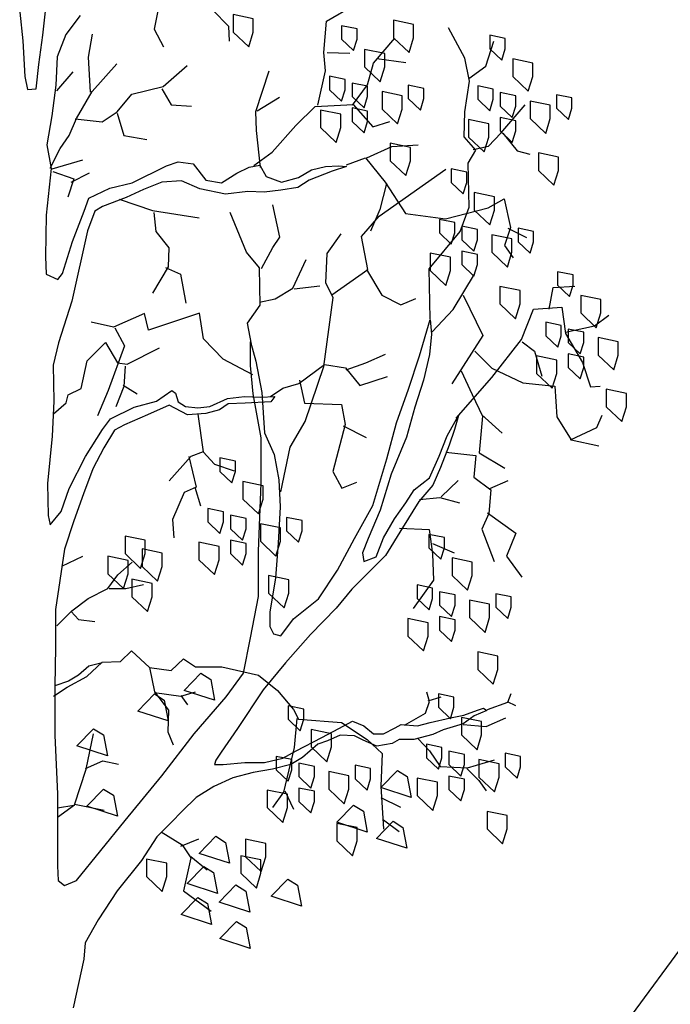
# Model space of a CAD drawing. Units: metres. Extents: x 27656 to 27674.6, y 20196.1 to 20209.3.
# Drawn here: x 27658.2 to 27660.3, y 20203.9 to 20207 of the extents above; entities that cross this region are included whole.
import ezdxf
from ezdxf import colors
from ezdxf.entities.mleader import LeaderData, LeaderLine
from ezdxf.math import Vec2, Vec3

# ---------------------------------------------------------------- set-up
doc = ezdxf.new("R2010")
doc.units = ezdxf.units.M
for name, color, linetype in [('A40_tyyppipl_kasvit', 8, 'Continuous'), ('A40_tyyppipl_kasvit_latvus', 251, 'Continuous'), ('A40_tyyppipl_kasvit_oksat', 251, 'Continuous'), ('A40_tyyppipl_kasvit_runko', 251, 'Continuous'), ('A40_tyyppipl_valk', 7, 'Continuous')]:
    doc.layers.add(name, color=color, linetype=linetype)
doc.styles.add('_INTL_ISO_310', font='_intl_iso_310.shx')

# ---------------------------------------------------------------- blocks, each defined once
blk = doc.blocks.new('A$C201A37FC')
at = {"layer": 'A40_tyyppipl_kasvit_latvus'}
for points, elevation in [([(4.2977, 6.9455), (4.2977, 6.8634), (4.3709, 6.7937), (4.3923, 6.8634), (4.3923, 6.9259), (4.2977, 6.9455)], -8.0428), ([(4.8066, 6.893), (4.8066, 6.8298), (4.863, 6.7763), (4.8794, 6.8298), (4.8794, 6.8779), (4.8066, 6.893)], -6.1867), ([(5.05, 6.9193), (5.05, 6.8371), (5.1232, 6.7675), (5.1446, 6.8371), (5.1446, 6.8996), (5.05, 6.9193)], -8.0428), ([(5.5016, 6.8483), (5.5016, 6.7851), (5.5579, 6.7315), (5.5744, 6.7851), (5.5744, 6.8331), (5.5016, 6.8483)], -6.1867), ([(4.9148, 6.7821), (4.9148, 6.7), (4.988, 6.6303), (5.0095, 6.7), (5.0095, 6.7625), (4.9148, 6.7821)], -8.0428), ([(5.6098, 6.7373), (5.6098, 6.6552), (5.683, 6.5855), (5.7044, 6.6552), (5.7044, 6.7177), (5.6098, 6.7373)], -8.0428), ([(4.7506, 6.6558), (4.7506, 6.5926), (4.8069, 6.539), (4.8234, 6.5926), (4.8234, 6.6407), (4.7506, 6.6558)], -6.1867), ([(4.8563, 6.6239), (4.8563, 6.5607), (4.9126, 6.5071), (4.9291, 6.5607), (4.9291, 6.6088), (4.8563, 6.6239)], -12.3735), ([(5.1199, 6.6141), (5.1199, 6.5509), (5.1763, 6.4973), (5.1927, 6.5509), (5.1927, 6.599), (5.1199, 6.6141)], -6.1867), ([(5.4456, 6.611), (5.4456, 6.5479), (5.5019, 6.4943), (5.5184, 6.5479), (5.5184, 6.5959), (5.4456, 6.611)], -6.1867), ([(4.9966, 6.5842), (4.9966, 6.5021), (5.0698, 6.4324), (5.0913, 6.5021), (5.0913, 6.5646), (4.9966, 6.5842)], -8.0428), ([(5.5513, 6.5791), (5.5513, 6.5159), (5.6076, 6.4623), (5.6241, 6.5159), (5.6241, 6.564), (5.5513, 6.5791)], -12.3735), ([(5.8149, 6.5693), (5.8149, 6.5061), (5.8712, 6.4526), (5.8877, 6.5061), (5.8877, 6.5542), (5.8149, 6.5693)], -6.1867), ([(5.6916, 6.5395), (5.6916, 6.4573), (5.7648, 6.3877), (5.7862, 6.4573), (5.7862, 6.5198), (5.6916, 6.5395)], -8.0428), ([(4.708, 6.4976), (4.708, 6.4155), (4.7812, 6.3458), (4.8026, 6.4155), (4.8026, 6.478), (4.708, 6.4976)], -8.0428), ([(4.8563, 6.5071), (4.8563, 6.4439), (4.9126, 6.3904), (4.9291, 6.4439), (4.9291, 6.492), (4.8563, 6.5071)], -6.1867), ([(5.4029, 6.4529), (5.4029, 6.3707), (5.4762, 6.3011), (5.4976, 6.3707), (5.4976, 6.4332), (5.4029, 6.4529)], -8.0428), ([(5.5513, 6.4623), (5.5513, 6.3992), (5.6076, 6.3456), (5.6241, 6.3992), (5.6241, 6.4472), (5.5513, 6.4623)], -6.1867), ([(5.0351, 6.3413), (5.0351, 6.2591), (5.1083, 6.1895), (5.1297, 6.2591), (5.1297, 6.3216), (5.0351, 6.3413)], -8.0428), ([(5.7301, 6.2965), (5.7301, 6.2144), (5.8033, 6.1447), (5.8247, 6.2144), (5.8247, 6.2769), (5.7301, 6.2965)], -8.0428), ([(5.3214, 6.2212), (5.3214, 6.158), (5.3778, 6.1044), (5.3942, 6.158), (5.3942, 6.2061), (5.3214, 6.2212)], -6.1867), ([(5.4296, 6.1103), (5.4296, 6.0281), (5.5028, 5.9585), (5.5243, 6.0281), (5.5243, 6.0906), (5.4296, 6.1103)], -8.0428), ([(5.2654, 5.984), (5.2654, 5.9208), (5.3217, 5.8672), (5.3382, 5.9208), (5.3382, 5.9689), (5.2654, 5.984)], -6.1867), ([(5.3711, 5.952), (5.3711, 5.8888), (5.4274, 5.8353), (5.4439, 5.8888), (5.4439, 5.9369), (5.3711, 5.952)], -12.3735), ([(5.6347, 5.9423), (5.6347, 5.8791), (5.6911, 5.8255), (5.7075, 5.8791), (5.7075, 5.9271), (5.6347, 5.9423)], -6.1867), ([(5.5114, 5.9124), (5.5114, 5.8302), (5.5846, 5.7606), (5.6061, 5.8302), (5.6061, 5.8928), (5.5114, 5.9124)], -8.0428), ([(5.2228, 5.8258), (5.2228, 5.7436), (5.296, 5.674), (5.3174, 5.7436), (5.3174, 5.8062), (5.2228, 5.8258)], -8.0428), ([(5.3711, 5.8353), (5.3711, 5.7721), (5.4274, 5.7185), (5.4439, 5.7721), (5.4439, 5.8202), (5.3711, 5.8353)], -6.1867), ([(5.5499, 5.6694), (5.5499, 5.5873), (5.6231, 5.5176), (5.6445, 5.5873), (5.6445, 5.6498), (5.5499, 5.6694)], -8.0428), ([(5.9287, 5.6277), (5.9287, 5.5455), (6.002, 5.4759), (6.0234, 5.5455), (6.0234, 5.608), (5.9287, 5.6277)], -1.856), ([(5.8702, 5.4694), (5.8702, 5.4062), (5.9265, 5.3527), (5.943, 5.4062), (5.943, 5.4543), (5.8702, 5.4694)], -6.1867), ([(6.0105, 5.4298), (6.0105, 5.3476), (6.0838, 5.278), (6.1052, 5.3476), (6.1052, 5.4101), (6.0105, 5.4298)], -1.856), ([(5.7219, 5.3432), (5.7219, 5.261), (5.7951, 5.1914), (5.8165, 5.261), (5.8165, 5.3235), (5.7219, 5.3432)], -1.856), ([(6.049, 5.1868), (6.049, 5.1047), (6.1222, 5.035), (6.1437, 5.1047), (6.1437, 5.1672), (6.049, 5.1868)], -1.856), ([(4.3439, 4.7535), (4.3439, 4.6713), (4.4171, 4.6017), (4.4385, 4.6713), (4.4385, 4.7338), (4.3439, 4.7535)], -1.856), ([(4.2854, 4.5952), (4.2854, 4.532), (4.3417, 4.4785), (4.3582, 4.532), (4.3582, 4.5801), (4.2854, 4.5952)], -6.1867), ([(4.4257, 4.5556), (4.4257, 4.4734), (4.4989, 4.4038), (4.5203, 4.4734), (4.5203, 4.5359), (4.4257, 4.5556)], -1.856), ([(3.7906, 4.4976), (3.7906, 4.4155), (3.8638, 4.3458), (3.8852, 4.4155), (3.8852, 4.478), (3.7906, 4.4976)], -8.0428), ([(3.8702, 4.4373), (3.8702, 4.3551), (3.9434, 4.2855), (3.9649, 4.3551), (3.9649, 4.4176), (3.8702, 4.4373)], -9.8988), ([(4.137, 4.469), (4.137, 4.3868), (4.2102, 4.3172), (4.2317, 4.3868), (4.2317, 4.4493), (4.137, 4.469)], -1.856), ([(3.7104, 4.4035), (3.7104, 4.3213), (3.7836, 4.2517), (3.805, 4.3213), (3.805, 4.3838), (3.7104, 4.4035)], -8.0428), ([(5.325, 4.395), (5.325, 4.3128), (5.3982, 4.2432), (5.4196, 4.3128), (5.4196, 4.3753), (5.325, 4.395)], -1.856), ([(4.4642, 4.3126), (4.4642, 4.2305), (4.5374, 4.1608), (4.5588, 4.2305), (4.5588, 4.293), (4.4642, 4.3126)], -1.856), ([(3.8229, 4.2953), (3.8229, 4.2131), (3.8961, 4.1435), (3.9176, 4.2131), (3.9176, 4.2756), (3.8229, 4.2953)], -1.856), ([(5.2665, 4.2368), (5.2665, 4.1736), (5.3228, 4.12), (5.3393, 4.1736), (5.3393, 4.2216), (5.2665, 4.2368)], -6.1867), ([(5.4068, 4.1971), (5.4068, 4.115), (5.48, 4.0453), (5.5014, 4.115), (5.5014, 4.1775), (5.4068, 4.1971)], -1.856), ([(5.1181, 4.1105), (5.1181, 4.0284), (5.1913, 3.9587), (5.2128, 4.0284), (5.2128, 4.0909), (5.1181, 4.1105)], -1.856), ([(5.4453, 3.9542), (5.4453, 3.872), (5.5185, 3.8024), (5.5399, 3.872), (5.5399, 3.9345), (5.4453, 3.9542)], -1.856), ([(5.369, 3.6466), (5.369, 3.5644), (5.4422, 3.4948), (5.4637, 3.5644), (5.4637, 3.6269), (5.369, 3.6466)], -1.856), ([(4.6646, 3.59), (4.6646, 3.5078), (4.7378, 3.4382), (4.7593, 3.5078), (4.7593, 3.5703), (4.6646, 3.59)], -1.856), ([(5.3105, 3.4883), (5.3105, 3.4252), (5.3668, 3.3716), (5.3833, 3.4252), (5.3833, 3.4732), (5.3105, 3.4883)], -6.1867), ([(4.6061, 3.4317), (4.6061, 3.3685), (4.6624, 3.315), (4.6789, 3.3685), (4.6789, 3.4166), (4.6061, 3.4317)], -6.1867), ([(5.4508, 3.4487), (5.4508, 3.3665), (5.524, 3.2969), (5.5455, 3.3665), (5.5455, 3.4291), (5.4508, 3.4487)], -1.856), ([(4.7464, 3.3921), (4.7464, 3.3099), (4.8196, 3.2403), (4.8411, 3.3099), (4.8411, 3.3724), (4.7464, 3.3921)], -1.856), ([(5.1621, 3.3621), (5.1621, 3.2799), (5.2354, 3.2103), (5.2568, 3.2799), (5.2568, 3.3425), (5.1621, 3.3621)], -1.856), ([(4.4578, 3.3055), (4.4578, 3.2233), (4.531, 3.1537), (4.5524, 3.2233), (4.5524, 3.2858), (4.4578, 3.3055)], -1.856), ([(5.4893, 3.2057), (5.4893, 3.1236), (5.5625, 3.0539), (5.5839, 3.1236), (5.5839, 3.1861), (5.4893, 3.2057)], -1.856), ([(4.7849, 3.1491), (4.7849, 3.067), (4.8581, 2.9973), (4.8796, 3.067), (4.8796, 3.1295), (4.7849, 3.1491)], -1.856), ([(4.3566, 3.0744), (4.3566, 2.9922), (4.4298, 2.9226), (4.4512, 2.9922), (4.4512, 3.0547), (4.3566, 3.0744)], -1.856), ([(3.8918, 2.9814), (3.8918, 2.8993), (3.965, 2.8296), (3.9864, 2.8993), (3.9864, 2.9618), (3.8918, 2.9814)], -1.856), ([(4.3338, 2.9972), (4.3338, 2.9151), (4.407, 2.8454), (4.4284, 2.9151), (4.4284, 2.9776), (4.3338, 2.9972)], -1.856)]:
    blk.add_lwpolyline(points, close=True, dxfattribs=dict(at, elevation=elevation))
for points in [[(5.8206, 5.7386), (5.8206, 5.6754), (5.8769, 5.6218), (5.8934, 5.6754), (5.8934, 5.7235), (5.8206, 5.7386)], [(5.7645, 5.5014), (5.7645, 5.4382), (5.8208, 5.3846), (5.8373, 5.4382), (5.8373, 5.4862), (5.7645, 5.5014)], [(5.8702, 5.3527), (5.8702, 5.2895), (5.9265, 5.2359), (5.943, 5.2895), (5.943, 5.3376), (5.8702, 5.3527)], [(4.2357, 4.8644), (4.2357, 4.8012), (4.292, 4.7476), (4.3085, 4.8012), (4.3085, 4.8493), (4.2357, 4.8644)], [(4.1797, 4.6272), (4.1797, 4.564), (4.236, 4.5104), (4.2525, 4.564), (4.2525, 4.6121), (4.1797, 4.6272)], [(4.549, 4.5855), (4.549, 4.5223), (4.6053, 4.4687), (4.6218, 4.5223), (4.6218, 4.5703), (4.549, 4.5855)], [(5.2168, 4.5059), (5.2168, 4.4427), (5.2731, 4.3891), (5.2896, 4.4427), (5.2896, 4.4908), (5.2168, 4.5059)], [(4.2854, 4.4785), (4.2854, 4.4153), (4.3417, 4.3617), (4.3582, 4.4153), (4.3582, 4.4634), (4.2854, 4.4785)], [(5.1608, 4.2687), (5.1608, 4.2055), (5.2171, 4.1519), (5.2336, 4.2055), (5.2336, 4.2536), (5.1608, 4.2687)], [(5.5301, 4.227), (5.5301, 4.1638), (5.5864, 4.1102), (5.6029, 4.1638), (5.6029, 4.2119), (5.5301, 4.227)], [(5.2665, 4.12), (5.2665, 4.0568), (5.3228, 4.0032), (5.3393, 4.0568), (5.3393, 4.1049), (5.2665, 4.12)], [(5.2608, 3.7575), (5.2608, 3.6943), (5.3171, 3.6407), (5.3336, 3.6943), (5.3336, 3.7424), (5.2608, 3.7575)], [(4.5564, 3.7009), (4.5564, 3.6377), (4.6128, 3.5841), (4.6292, 3.6377), (4.6292, 3.6858), (4.5564, 3.7009)], [(5.2048, 3.5203), (5.2048, 3.4571), (5.2611, 3.4035), (5.2776, 3.4571), (5.2776, 3.5052), (5.2048, 3.5203)], [(5.5741, 3.4786), (5.5741, 3.4154), (5.6304, 3.3618), (5.6469, 3.4154), (5.6469, 3.4634), (5.5741, 3.4786)], [(4.5004, 3.4637), (4.5004, 3.4005), (4.5567, 3.3469), (4.5732, 3.4005), (4.5732, 3.4486), (4.5004, 3.4637)], [(4.8697, 3.422), (4.8697, 3.3588), (4.9261, 3.3052), (4.9425, 3.3588), (4.9425, 3.4068), (4.8697, 3.422)], [(5.3105, 3.3716), (5.3105, 3.3084), (5.3668, 3.2548), (5.3833, 3.3084), (5.3833, 3.3565), (5.3105, 3.3716)], [(4.6061, 3.315), (4.6061, 3.2518), (4.6624, 3.1982), (4.6789, 3.2518), (4.6789, 3.2999), (4.6061, 3.315)]]:
    blk.add_lwpolyline(points, close=True, dxfattribs=at)
for points in [[(4.0684, 3.7735), (4.1464, 3.8542), (4.1924, 3.8251), (4.211, 3.7273), (4.0684, 3.7735)], [(3.8502, 3.6763), (3.9282, 3.757), (3.9742, 3.7279), (3.9928, 3.6301), (3.8502, 3.6763)], [(4.991, 3.3171), (5.069, 3.3978), (5.115, 3.3687), (5.1336, 3.2709), (4.991, 3.3171)], [(4.138, 3.0084), (4.216, 3.089), (4.262, 3.0599), (4.2806, 2.9622), (4.138, 3.0084)], [(4.0822, 2.8665), (4.1602, 2.9472), (4.2062, 2.9181), (4.2248, 2.8203), (4.0822, 2.8665)]]:
    blk.add_lwpolyline(points, dxfattribs=at)
for points, elevation in [([(3.5651, 3.5129), (3.6432, 3.5935), (3.6891, 3.5644), (3.7078, 3.4666), (3.5651, 3.5129)], 6.1867), ([(3.6118, 3.2299), (3.6899, 3.3105), (3.7359, 3.2814), (3.7545, 3.1837), (3.6118, 3.2299)], 6.1867), ([(4.7849, 3.1543), (4.8629, 3.235), (4.9089, 3.2059), (4.9275, 3.1081), (4.7849, 3.1543)], -1.856), ([(4.9708, 3.0784), (5.0489, 3.1591), (5.0949, 3.13), (5.1135, 3.0322), (4.9708, 3.0784)], -1.856), ([(4.4766, 2.8073), (4.5546, 2.8879), (4.6006, 2.8588), (4.6193, 2.7611), (4.4766, 2.8073)], 6.1867), ([(4.2327, 2.7793), (4.3108, 2.86), (4.3568, 2.8309), (4.3754, 2.7331), (4.2327, 2.7793)], 6.1867), ([(4.0541, 2.7211), (4.1322, 2.8018), (4.1782, 2.7727), (4.1968, 2.6749), (4.0541, 2.7211)], 6.1867), ([(4.2353, 2.6084), (4.3134, 2.689), (4.3594, 2.6599), (4.378, 2.5621), (4.2353, 2.6084)], 6.1867)]:
    blk.add_lwpolyline(points, dxfattribs=dict(at, elevation=elevation))
at = {"layer": 'A40_tyyppipl_kasvit_oksat'}
for points in [[(3.9556, 7.0189), (3.9276, 6.8771), (3.9706, 6.7937)], [(4.0759, 7.0063), (4.2022, 6.9659), (4.276, 6.8918), (4.279, 6.8208)], [(4.6946, 6.5209), (4.7319, 6.6811), (4.7228, 6.7675), (4.7355, 6.9154), (4.8652, 6.9892)], [(3.6279, 6.5817), (3.619, 6.7452), (3.6377, 6.853)], [(5.2228, 5.5176), (5.2171, 5.752), (5.3624, 5.9274), (5.4058, 6.0414), (5.4001, 6.248), (5.4372, 6.3096), (5.3818, 6.3714), (5.3852, 6.4885), (5.4071, 6.6334), (5.3857, 6.7414), (5.3089, 6.8834)], [(4.858, 6.5205), (4.9291, 6.6159), (4.9571, 6.7176), (5.056, 6.8346)], [(5.404, 6.6458), (5.4843, 6.7042), (5.5215, 6.8213)], [(4.7383, 6.7674), (4.8462, 6.7641)], [(3.439, 6.2245), (3.4855, 6.3169), (3.5288, 6.3784), (3.5628, 6.4585), (3.6371, 6.5848), (3.7515, 6.714)], [(3.5567, 6.4555), (3.6831, 6.4429), (3.7541, 6.489), (3.8221, 6.5721), (3.9702, 6.6087), (4.0814, 6.7072)], [(4.9725, 6.7392), (5.1082, 6.7204)], [(3.4706, 6.5882), (3.5479, 6.6775)], [(4.4257, 6.2285), (4.4076, 6.4012), (4.4047, 6.4906), (4.4667, 6.6817)], [(3.964, 6.5964), (4.007, 6.5223), (4.1026, 6.516)], [(4.3949, 6.2378), (4.4813, 6.2993), (4.5926, 6.4255), (4.6822, 6.5147), (4.8611, 6.5236), (4.9534, 6.4186), (5.0336, 6.4431)], [(4.4108, 6.4937), (4.5158, 6.5582)], [(5.4249, 6.3127), (5.4958, 6.328), (5.5545, 6.3895), (5.6689, 6.5219)], [(3.7541, 6.4828), (3.7847, 6.3779), (3.8925, 6.3592)], [(5.5638, 6.3895), (5.6314, 6.3061), (5.69, 6.2906)], [(4.9253, 6.2737), (5.0426, 6.3259), (5.1659, 6.3349)], [(3.4483, 6.2214), (3.5933, 6.2642)], [(4.8296, 6.24), (4.9191, 6.2737), (5.0114, 6.1594), (5.1066, 6.0112), (5.2947, 5.9862), (5.4952, 6.0381), (5.5693, 6.0812), (5.5998, 5.9454), (5.5719, 5.8622), (5.6119, 5.8036)], [(3.4513, 6.209), (3.5499, 6.1749), (3.522, 6.0886)], [(3.5375, 6.1595), (3.624, 6.2025)], [(4.7605, 5.6296), (4.9303, 5.7495), (4.8998, 5.9037), (4.9833, 5.9992), (5.2952, 6.2205)], [(5.0175, 6.1532), (4.9864, 6.03), (4.9431, 5.9283)], [(3.7624, 6.0788), (3.9196, 6.0261), (4.1384, 5.9917)], [(3.9257, 6.0168), (3.9348, 5.9274), (3.9963, 5.8502), (3.993, 5.7608), (3.9188, 5.6376)], [(4.3838, 5.3992), (4.3655, 5.4979), (4.4243, 5.581), (4.4216, 5.7568), (4.3601, 5.8309), (4.2834, 6.0161)], [(4.4308, 5.7537), (4.4835, 5.8522), (4.5175, 5.9015), (4.4839, 6.0526)], [(4.5211, 4.7051), (4.5647, 4.9147), (4.6359, 5.0348), (4.7228, 5.2936), (4.7666, 5.6173), (4.7329, 5.6852), (4.7393, 5.8239), (4.8043, 5.9163)], [(5.5875, 5.9424), (5.6737, 5.899)], [(4.4213, 5.5964), (4.4953, 5.6117), (4.5786, 5.6609), (4.6406, 5.7964)], [(3.9807, 5.7577), (4.0515, 5.7267), (4.0759, 5.591)], [(4.9242, 5.7495), (4.9948, 5.6291), (5.0841, 5.5827), (5.1551, 5.6134)], [(5.2319, 5.456), (5.3308, 5.5606), (5.4298, 5.7269)], [(4.5848, 5.6578), (4.7051, 5.6729)], [(5.7809, 5.5627), (5.7997, 5.6644), (5.9014, 5.6704)], [(5.3772, 5.6283), (5.4693, 5.44), (5.3239, 5.2122)], [(5.3451, 5.0518), (5.512, 5.2426), (5.6511, 5.4211), (5.7069, 5.5629), (5.8395, 5.5718), (5.8578, 5.4484), (5.9377, 5.3126), (5.9744, 5.1984), (6.0207, 5.2014)], [(4.3897, 5.2543), (4.2511, 5.3285), (4.1588, 5.4243), (4.1406, 5.5446), (3.8999, 5.465), (3.8816, 5.5421), (3.7365, 5.4777), (3.6317, 5.5025)], [(5.8578, 5.4546), (5.9935, 5.4852), (6.0615, 5.5343)], [(3.7427, 5.4746), (3.7887, 5.3912), (3.7112, 5.1817), (3.6616, 5.0616)], [(5.6542, 5.4088), (5.7127, 5.3655), (5.7464, 5.2483)], [(3.455, 5.0712), (3.5137, 5.1235), (3.5231, 5.1605), (3.5848, 5.1912), (3.6128, 5.3207), (3.6993, 5.4068), (3.7546, 5.3111), (3.8009, 5.3048), (3.9521, 5.3816)], [(5.4321, 5.3661), (5.5121, 5.2858), (5.6569, 5.2176), (5.8079, 5.2019), (5.8169, 5.057), (5.8845, 4.9489), (6.0139, 4.9209)], [(4.8276, 5.278), (4.9202, 5.3117), (5.0127, 5.3516)], [(3.7916, 5.2956), (3.7852, 5.2), (3.748, 5.1045)], [(4.4727, 5.1523), (4.5314, 5.1923), (4.6054, 5.2137), (4.7259, 5.3029), (4.8245, 5.2872), (4.8922, 5.2038), (5.0218, 5.2467)], [(5.3672, 5.2737), (5.4193, 5.1626), (5.4685, 5.0608), (5.4527, 4.8881), (5.5728, 4.817)], [(4.6086, 5.2291), (4.633, 5.1211), (4.8056, 5.1146), (4.8239, 5.0221), (4.7649, 4.8002), (4.8079, 4.723), (4.8789, 4.7506)], [(3.7822, 5.2062), (3.8468, 5.166)], [(4.1328, 5.0694), (4.1576, 4.8935), (4.21, 4.8349), (4.3026, 4.8041)], [(5.4654, 5.067), (5.5608, 4.9804)], [(5.8814, 4.9489), (6.0048, 5.0072), (6.0296, 5.0657)], [(4.8147, 5.0159), (4.9225, 4.9602)], [(4.1576, 4.8935), (4.0989, 4.8719), (3.9972, 4.7577)], [(4.0897, 4.8719), (4.1237, 4.7269), (4.0681, 4.7022), (4.0126, 4.5757), (4.0188, 4.4893)], [(5.2954, 4.8916), (5.4372, 4.8758), (5.4278, 4.7741), (5.5078, 4.7154), (5.4983, 4.6044), (5.4642, 4.5305), (5.5225, 4.3792)], [(4.1175, 4.7269), (4.1453, 4.6405)], [(5.2734, 4.6819), (5.3537, 4.7589)], [(5.5016, 4.7215), (5.5881, 4.7584)], [(5.1716, 4.6698), (5.2672, 4.6789), (5.3597, 4.654)], [(5.4921, 4.6075), (5.6245, 4.5116), (5.5811, 4.4038), (5.6518, 4.305)], [(5.0788, 4.5344), (5.2176, 4.5279), (5.2327, 4.4138), (5.2386, 4.2904), (5.1428, 4.1581)], [(5.2328, 4.4631), (5.3345, 4.4197)], [(3.4944, 4.3565), (3.5931, 4.4028)], [(3.4698, 4.0758), (3.5407, 4.1467), (3.6178, 4.2054), (3.7104, 4.2517), (3.7566, 4.3165), (3.8245, 4.3751)], [(3.7165, 4.2517), (3.7937, 4.2517), (3.877, 4.2702)], [(3.5376, 4.1437), (3.5716, 4.1066), (3.6487, 4.0974)], [(3.4544, 3.7456), (3.5192, 3.7888), (3.6117, 3.8382), (3.6827, 3.9061), (3.7691, 3.9092), (3.8215, 3.9586), (3.9048, 3.8815), (4.0066, 3.8661), (4.0653, 3.9217), (4.1208, 3.8846), (4.2442, 3.8847), (4.417, 3.8446), (4.5065, 3.7737), (4.5806, 3.6842), (4.6052, 3.6379), (4.8058, 3.6226), (4.9261, 3.5424), (4.9971, 3.4776), (4.991, 3.3233), (5.0034, 3.1228)], [(3.6827, 3.903), (3.621, 3.8876), (3.5716, 3.8444), (3.5254, 3.8166), (3.4606, 3.795)], [(3.9048, 3.8815), (3.9295, 3.7674), (3.9943, 3.681), (3.9913, 3.5792), (4.016, 3.5175)], [(3.9295, 3.7643), (4.053, 3.7458), (4.1208, 3.7674)], [(4.053, 3.7489), (4.0838, 3.7057)], [(5.102, 3.6103), (5.2007, 3.6659), (5.2192, 3.7214), (5.2068, 3.7646)], [(5.4907, 3.6844), (5.5863, 3.7184), (5.6018, 3.7585)], [(5.213, 3.7245), (5.2747, 3.743)], [(5.5833, 3.7215), (5.6234, 3.703)], [(4.596, 3.641), (4.5837, 3.5053), (4.5344, 3.2955), (4.4819, 3.2245)], [(5.3766, 3.6135), (5.4846, 3.6042), (5.5771, 3.6444)], [(3.4731, 3.178), (3.5533, 3.2366), (3.6088, 3.4032), (3.6427, 3.5698)], [(5.1668, 3.5455), (5.2193, 3.49), (5.2686, 3.416), (5.3982, 3.4098), (5.5247, 3.4469)], [(3.6057, 3.4063), (3.6859, 3.4433), (3.7599, 3.4279)], [(5.3951, 3.4067), (5.4507, 3.3512), (5.4846, 3.3019)], [(4.5405, 3.3016), (4.5807, 3.2153)], [(3.5533, 3.2397), (3.6921, 3.2119)], [(4.991, 3.2709), (5.0836, 3.2246)], [(3.5502, 3.2335), (3.4731, 3.2211)], [(5.0034, 3.166), (5.0774, 3.1105)], [(3.9606, 3.1102), (4.0593, 3.0485), (4.0994, 2.9868), (4.0655, 2.8326), (4.1951, 2.7369)], [(4.0531, 3.0423), (4.1364, 3.0763)], [(4.0994, 2.993), (4.1766, 2.9313)]]:
    blk.add_lwpolyline(points, dxfattribs=at)
at = {"layer": 'A40_tyyppipl_kasvit_runko'}
for points in [[(3.2962, 6.9574), (3.3117, 6.8216), (3.321, 6.655), (3.3334, 6.5933), (3.3735, 6.5964), (3.3858, 6.7106), (3.4043, 6.8494), (3.4197, 6.9759)], [(3.5801, 6.942), (3.5122, 6.8525), (3.4722, 6.7476), (3.466, 6.6149), (3.4476, 6.4699), (3.4229, 6.3342), (3.4445, 6.2231), (3.4199, 6.0041), (3.4169, 5.8097), (3.42, 5.7264), (3.4755, 5.7017), (3.4971, 5.7295), (3.5433, 5.8807), (3.5988, 6.0226), (3.6204, 6.0843), (3.7191, 6.1306), (3.824, 6.1553), (3.9844, 6.2356), (4.04, 6.2541), (4.1109, 6.2449), (4.1696, 6.1678), (4.2436, 6.1554), (4.3146, 6.2017), (4.3732, 6.2295), (4.4226, 6.2388), (4.4534, 6.1863), (4.5244, 6.1586), (4.6046, 6.1802), (4.6663, 6.2172), (4.7311, 6.2327), (4.7928, 6.2358), (4.8298, 6.2327), (4.7619, 6.2111), (4.654, 6.1679), (4.6015, 6.1339), (4.5213, 6.1216), (4.4442, 6.1123), (4.3671, 6.1154), (4.2622, 6.103), (4.1418, 6.1276), (4.0554, 6.1646), (3.9629, 6.1585), (3.8765, 6.1245), (3.7963, 6.0874), (3.6852, 6.0442), (3.6482, 6.0226), (3.6143, 5.9301), (3.5403, 5.5999), (3.4787, 5.4055), (3.454, 5.3006), (3.4571, 5.1309), (3.4479, 4.9674), (3.4264, 4.7453), (3.4295, 4.5941), (3.4388, 4.5509), (3.4912, 4.6126), (3.5282, 4.7206), (3.6053, 4.8718), (3.6855, 4.9983), (3.7225, 5.0477), (3.8336, 5.1033), (3.9384, 5.131), (4.0094, 5.1804), (4.0279, 5.1681), (4.0403, 5.128), (4.0742, 5.1064), (4.1328, 5.1002), (4.1884, 5.1064), (4.2717, 5.1435), (4.3519, 5.1527), (4.4259, 5.1497), (4.4938, 5.1528), (4.4753, 5.1281), (4.355, 5.1219), (4.2747, 5.1188), (4.2346, 5.091), (4.1699, 5.0725), (4.0835, 5.0663), (3.9971, 5.1126), (3.8953, 5.0662), (3.7873, 5.0199), (3.741, 4.9952), (3.6917, 4.9119), (3.6393, 4.8132), (3.5961, 4.6959), (3.5498, 4.5694), (3.5067, 4.4368), (3.4851, 4.2887), (3.4636, 4.1529), (3.4636, 3.974), (3.4606, 3.795), (3.4606, 3.5636), (3.473, 3.2859), (3.4731, 3.0669), (3.4731, 2.9496), (3.4762, 2.8818), (3.5071, 2.8571), (3.5626, 2.8818), (3.7909, 3.1626), (3.9636, 3.3724), (4.1147, 3.5699), (4.2658, 3.7428), (4.346, 3.8538), (4.3799, 4.0205), (4.4169, 4.2148), (4.4168, 4.4277), (4.4291, 4.7455), (4.4291, 4.9584), (4.392, 5.1651), (4.3796, 5.2978), (4.3796, 5.4088), (4.4043, 5.3194), (4.4321, 5.1713), (4.4445, 4.9831), (4.4908, 4.8813), (4.5124, 4.761), (4.5186, 4.6345), (4.5094, 4.4648), (4.4971, 4.3013), (4.4694, 4.1408), (4.4694, 4.0729), (4.4879, 4.039), (4.5218, 4.0298), (4.5804, 4.11), (4.6977, 4.2026), (4.7871, 4.3383), (4.8673, 4.4865), (4.9536, 4.6407), (5.0184, 4.8598), (5.0646, 5.0295), (5.1201, 5.1869), (5.1725, 5.3442), (5.2218, 5.5139), (5.228, 5.4461), (5.2188, 5.3504), (5.191, 5.2301), (5.151, 5.1036), (5.1109, 4.9617), (5.04, 4.7889), (4.9876, 4.6192), (4.9321, 4.4865), (4.9043, 4.4186), (4.9105, 4.3785), (4.9691, 4.4001), (5.003, 4.4896), (5.0555, 4.5791), (5.1079, 4.6531), (5.148, 4.7148), (5.2189, 4.7704), (5.2652, 4.8722), (5.3022, 4.9679), (5.3546, 5.0635), (5.3361, 4.9987), (5.3114, 4.9247), (5.2714, 4.8198), (5.2344, 4.7365), (5.1696, 4.6593), (5.0925, 4.5359), (5.0123, 4.4063), (4.9198, 4.3137), (4.855, 4.2489), (4.781, 4.1594), (4.6607, 4.036), (4.5435, 3.9033), (4.4386, 3.7767), (4.3183, 3.5947), (4.2412, 3.4836), (4.2165, 3.4466), (4.2104, 3.425), (4.2505, 3.425), (4.3523, 3.4343), (4.4449, 3.4343), (4.5312, 3.4559), (4.5929, 3.4898), (4.7133, 3.5516), (4.7935, 3.5948), (4.8582, 3.6288), (4.9107, 3.6072), (4.957, 3.5702), (5.0033, 3.5702), (5.0588, 3.5979), (5.0866, 3.6134), (5.1637, 3.6072), (5.2223, 3.6227), (5.3179, 3.6443), (5.3796, 3.6567), (5.4444, 3.6813), (5.4722, 3.6906), (5.4876, 3.6783), (5.429, 3.6536), (5.3766, 3.6165), (5.284, 3.5888), (5.2347, 3.5671), (5.1452, 3.5424), (5.0773, 3.5424), (5.0434, 3.5239), (4.9724, 3.5115), (4.9076, 3.5393), (4.8675, 3.5609), (4.7996, 3.5639), (4.741, 3.5362), (4.6947, 3.5207), (4.6238, 3.459), (4.5683, 3.4251), (4.4819, 3.4034), (4.3924, 3.388), (4.2968, 3.3633), (4.2073, 3.3231), (4.124, 3.2707), (4.0593, 3.2059), (4.0068, 3.1534), (3.939, 3.0855), (3.868, 2.9744), (3.7539, 2.8325), (3.6645, 2.6967), (3.6028, 2.5887), (3.5966, 2.5116), (3.5473, 2.2832)]]:
    blk.add_lwpolyline(points, dxfattribs=at)

msp = doc.modelspace()

# ---------------------------------------------------------------- block references
at = {"layer": 'A40_tyyppipl_kasvit', "xscale": 0.6811222565854017, "yscale": 0.6811222565854017, "zscale": 0.6811222565854017}
msp.add_blockref('A$C201A37FC', (27655.9793, 20202.2973), dxfattribs=at)

# ---------------------------------------------------------------- leaders
at = {"layer": 'A40_tyyppipl_valk'}
ml = msp.add_multileader_mtext('Standard', dxfattribs=at)
ml.set_content('Nykyinen\\Pmaanpinta', color=256, style='_INTL_ISO_310')
ml.set_leader_properties()
ml.build(insert=Vec2(0, 0))
ml.multileader.update_dxf_attribs({"text_left_attachment_type": 6, "text_right_attachment_type": 6, "dogleg_length": 0, "arrow_head_size": 0})
ctx = ml.context
ctx.base_point, ctx.char_height, ctx.arrow_head_size, ctx.landing_gap_size, ctx.plane_origin = Vec3(27660.7078, 20204.547), 0.3, 0, 0.09, Vec3(27657.5612, 20203.2218)
ctx.left_attachment, ctx.right_attachment = 6, 6
notes = []
notes.append((ctx, [(0, (1, 1, 0), (27660.7078, 20204.547), (1, 0), 0, [(0, [(27659.087, 20202.3403)], 0, [])])]))
ctx.mtext.insert, ctx.mtext.flow_direction = Vec3(27660.7978, 20204.9362), 5
for ctx, leaders in notes:
    for number, flags, end, landing, length, lines in leaders:
        leader = LeaderData()
        leader.index, (leader.has_last_leader_line, leader.has_dogleg_vector, leader.attachment_direction) = number, flags
        leader.last_leader_point, leader.dogleg_vector, leader.dogleg_length = Vec3(end), Vec3(landing), length
        for number, points, colour, breaks in lines:
            line = LeaderLine()
            line.index, line.vertices, line.color, line.breaks = number, Vec3.list(points), colors.encode_raw_color(colour), breaks
            leader.lines.append(line)
        ctx.leaders.append(leader)

doc.saveas('drawing.dxf')
